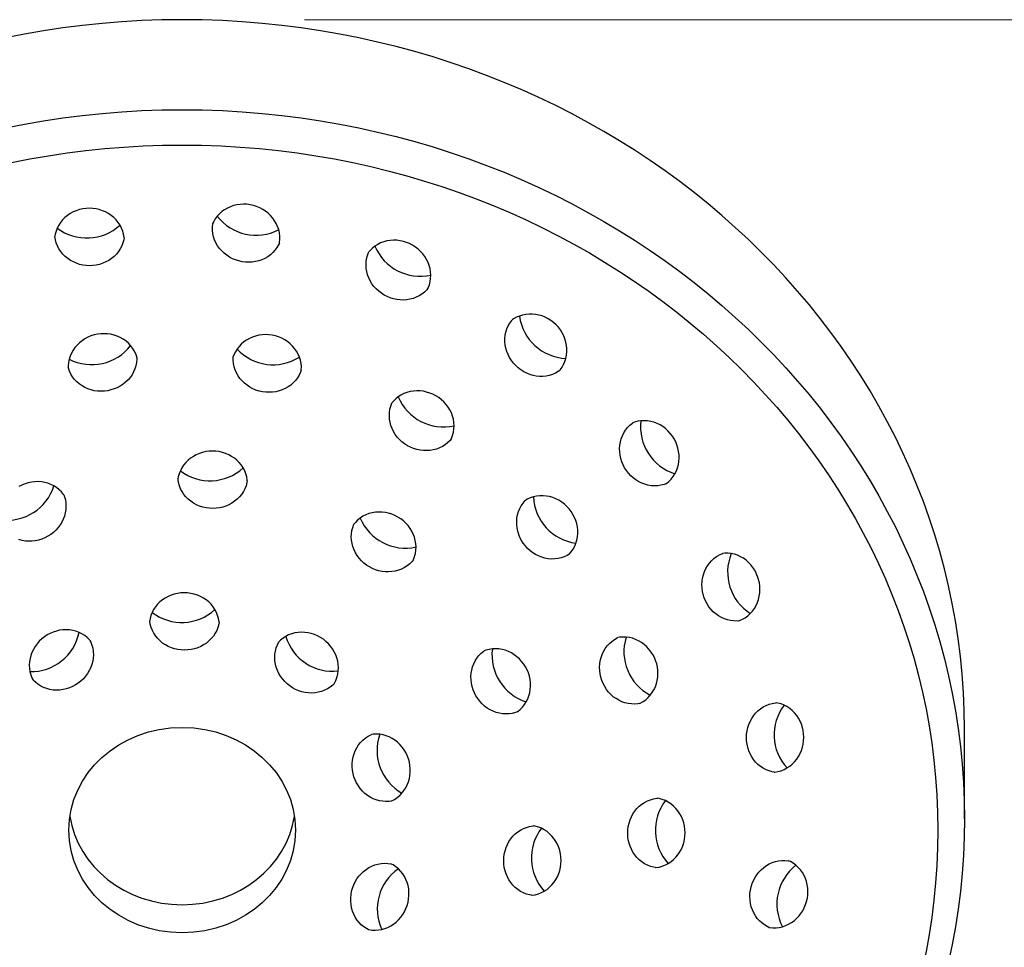
# Model space of a CAD drawing. Units: millimetres. Extents: x -9055 to -5881, y 5430 to 8560.
# Drawn here: x -8743 to -8663, y 8385 to 8460 of the extents above; entities that cross this region are included whole.
import ezdxf

# ---------------------------------------------------------------- set-up
doc = ezdxf.new("R2010")
doc.units = ezdxf.units.MM
doc.styles.get("Standard").update_dxf_attribs({"font": 'arial.ttf'})
doc.dimstyles.new('200', dxfattribs={"dimtxt": 5, "dimasz": 5, "dimexe": 1.25, "dimexo": 5, "dimgap": 1, "dimtad": 0, "dimtih": 1, "dimtoh": 1, "dimtxsty": 'Standard', "dimcen": 0, "dimclrd": 256, "dimclre": 256, "dimadec": 0, "dimazin": 0, "dimtfac": 1, "dimtmove": 0, "dimatfit": 3, "dimfxl": 1, "dimlwd": 9, "dimlwe": 9, "dimarcsym": 0})

# ---------------------------------------------------------------- blocks, each defined once
blk = doc.blocks.new('*D78')
at = {"lineweight": 9, "transparency": 16777216}
for p, q in [((-8719.93, 8459.8), (-8534.828, 8459.8)), ((-8539.828, 8444.8), (-8539.828, 8335.681)), ((-8539.828, 8191.244), (-8539.828, 8300.364)), ((-8719.684, 8176.244), (-8534.828, 8176.244))]:
    blk.add_line(p, q, dxfattribs=at)
at = {"transparency": 16777216}
for points in [[(-8542.328, 8444.8), (-8537.328, 8444.8), (-8539.828, 8459.8)], [(-8542.328, 8191.244), (-8537.328, 8191.244), (-8539.828, 8176.244)]]:
    blk.add_solid(points, dxfattribs=at)
at = {"layer": 'Defpoints', "color": 0, "transparency": 16777216}
for p in [(-8729.93, 8459.8), (-8539.828, 8459.8), (-8729.684, 8176.244)]:
    blk.add_point(p, dxfattribs=at)
at = {"color": 0, "transparency": 16777216, "insert": (-8539.828, 8318.022), "char_height": 15, "attachment_point": 5}
blk.add_mtext('285', dxfattribs=at)

msp = doc.modelspace()

# ---------------------------------------------------------------- linework, layer by layer
msp.add_line((-8666.413, 8394.993), (-8666.413, 8402.29))
for points in [[(-8721.984, 8441.679), (-8721.973, 8441.728), (-8721.947, 8441.99), (-8721.949, 8442.253), (-8721.979, 8442.515), (-8722.037, 8442.773), (-8722.121, 8443.025), (-8722.23, 8443.268), (-8722.364, 8443.499), (-8722.52, 8443.717), (-8722.697, 8443.92), (-8722.893, 8444.105), (-8723.105, 8444.273), (-8723.333, 8444.421), (-8723.574, 8444.548), (-8723.825, 8444.653), (-8724.086, 8444.735), (-8724.352, 8444.794), (-8724.622, 8444.829), (-8724.894, 8444.839), (-8725.165, 8444.825), (-8725.433, 8444.786), (-8725.696, 8444.723), (-8725.951, 8444.636), (-8726.195, 8444.525), (-8726.426, 8444.392), (-8726.642, 8444.236), (-8726.841, 8444.061), (-8727.02, 8443.866), (-8727.177, 8443.654), (-8727.31, 8443.427), (-8727.372, 8443.29)], [(-8734.572, 8442.098), (-8734.574, 8442.148), (-8734.617, 8442.407), (-8734.687, 8442.661), (-8734.784, 8442.907), (-8734.906, 8443.141), (-8735.053, 8443.363), (-8735.221, 8443.569), (-8735.41, 8443.757), (-8735.617, 8443.928), (-8735.84, 8444.078), (-8736.078, 8444.207), (-8736.327, 8444.313), (-8736.585, 8444.397), (-8736.85, 8444.457), (-8737.12, 8444.494), (-8737.393, 8444.506), (-8737.665, 8444.494), (-8737.936, 8444.457), (-8738.201, 8444.397), (-8738.459, 8444.313), (-8738.708, 8444.207), (-8738.945, 8444.078), (-8739.169, 8443.928), (-8739.376, 8443.757), (-8739.565, 8443.569), (-8739.733, 8443.363), (-8739.88, 8443.141), (-8740.002, 8442.907), (-8740.099, 8442.661), (-8740.169, 8442.407), (-8740.193, 8442.259)], [(-8721.984, 8441.679), (-8722.045, 8441.542), (-8722.179, 8441.315), (-8722.336, 8441.103), (-8722.515, 8440.908), (-8722.713, 8440.732), (-8722.93, 8440.577), (-8723.161, 8440.444), (-8723.405, 8440.333), (-8723.659, 8440.246), (-8723.922, 8440.183), (-8724.19, 8440.144), (-8724.461, 8440.13), (-8724.733, 8440.14), (-8725.004, 8440.175), (-8725.27, 8440.234), (-8725.53, 8440.316), (-8725.782, 8440.421), (-8726.022, 8440.548), (-8726.25, 8440.696), (-8726.463, 8440.863), (-8726.659, 8441.049), (-8726.836, 8441.252), (-8726.992, 8441.47), (-8727.125, 8441.701), (-8727.235, 8441.944), (-8727.319, 8442.196), (-8727.376, 8442.454), (-8727.406, 8442.716), (-8727.408, 8442.979), (-8727.382, 8443.241), (-8727.372, 8443.29)], [(-8734.572, 8442.098), (-8734.596, 8441.95), (-8734.666, 8441.696), (-8734.763, 8441.451), (-8734.885, 8441.216), (-8735.032, 8440.995), (-8735.2, 8440.789), (-8735.389, 8440.6), (-8735.596, 8440.43), (-8735.819, 8440.28), (-8736.057, 8440.151), (-8736.306, 8440.044), (-8736.564, 8439.96), (-8736.829, 8439.9), (-8737.1, 8439.864), (-8737.372, 8439.852), (-8737.645, 8439.864), (-8737.915, 8439.9), (-8738.18, 8439.96), (-8738.438, 8440.044), (-8738.687, 8440.151), (-8738.925, 8440.28), (-8739.148, 8440.43), (-8739.355, 8440.6), (-8739.544, 8440.789), (-8739.712, 8440.995), (-8739.859, 8441.216), (-8739.981, 8441.451), (-8740.078, 8441.696), (-8740.148, 8441.95), (-8740.191, 8442.21), (-8740.193, 8442.259)], [(-8709.933, 8438.017), (-8709.91, 8438.061), (-8709.817, 8438.307), (-8709.751, 8438.562), (-8709.712, 8438.823), (-8709.701, 8439.087), (-8709.717, 8439.352), (-8709.76, 8439.614), (-8709.829, 8439.872), (-8709.923, 8440.123), (-8710.042, 8440.365), (-8710.183, 8440.595), (-8710.345, 8440.812), (-8710.527, 8441.014), (-8710.727, 8441.199), (-8710.942, 8441.365), (-8711.172, 8441.512), (-8711.414, 8441.638), (-8711.666, 8441.741), (-8711.926, 8441.822), (-8712.192, 8441.879), (-8712.461, 8441.911), (-8712.731, 8441.918), (-8712.999, 8441.899), (-8713.264, 8441.855), (-8713.522, 8441.786), (-8713.771, 8441.692), (-8714.008, 8441.574), (-8714.231, 8441.432), (-8714.438, 8441.268), (-8714.626, 8441.083), (-8714.721, 8440.967)], [(-8709.933, 8438.017), (-8710.028, 8437.9), (-8710.216, 8437.715), (-8710.422, 8437.551), (-8710.646, 8437.409), (-8710.883, 8437.291), (-8711.132, 8437.197), (-8711.39, 8437.128), (-8711.654, 8437.084), (-8711.923, 8437.065), (-8712.193, 8437.073), (-8712.461, 8437.105), (-8712.727, 8437.161), (-8712.987, 8437.242), (-8713.239, 8437.345), (-8713.481, 8437.471), (-8713.711, 8437.618), (-8713.927, 8437.784), (-8714.127, 8437.969), (-8714.309, 8438.171), (-8714.471, 8438.388), (-8714.612, 8438.618), (-8714.73, 8438.86), (-8714.824, 8439.111), (-8714.893, 8439.369), (-8714.936, 8439.631), (-8714.953, 8439.896), (-8714.941, 8440.16), (-8714.902, 8440.421), (-8714.836, 8440.676), (-8714.743, 8440.922), (-8714.721, 8440.967)], [(-8699.241, 8431.36), (-8699.208, 8431.396), (-8699.054, 8431.61), (-8698.924, 8431.839), (-8698.819, 8432.081), (-8698.74, 8432.334), (-8698.687, 8432.594), (-8698.66, 8432.858), (-8698.66, 8433.125), (-8698.686, 8433.392), (-8698.738, 8433.656), (-8698.815, 8433.915), (-8698.915, 8434.167), (-8699.039, 8434.409), (-8699.184, 8434.639), (-8699.349, 8434.855), (-8699.533, 8435.057), (-8699.734, 8435.241), (-8699.951, 8435.406), (-8700.181, 8435.551), (-8700.423, 8435.675), (-8700.675, 8435.775), (-8700.934, 8435.852), (-8701.198, 8435.904), (-8701.465, 8435.93), (-8701.732, 8435.93), (-8701.996, 8435.903), (-8702.256, 8435.85), (-8702.509, 8435.771), (-8702.751, 8435.666), (-8702.98, 8435.536), (-8703.102, 8435.448)], [(-8699.241, 8431.36), (-8699.363, 8431.272), (-8699.592, 8431.142), (-8699.834, 8431.037), (-8700.086, 8430.958), (-8700.346, 8430.905), (-8700.611, 8430.878), (-8700.878, 8430.878), (-8701.145, 8430.904), (-8701.409, 8430.956), (-8701.668, 8431.033), (-8701.919, 8431.133), (-8702.161, 8431.257), (-8702.391, 8431.402), (-8702.608, 8431.567), (-8702.809, 8431.751), (-8702.993, 8431.952), (-8703.159, 8432.169), (-8703.304, 8432.399), (-8703.427, 8432.641), (-8703.528, 8432.893), (-8703.604, 8433.152), (-8703.656, 8433.416), (-8703.682, 8433.682), (-8703.682, 8433.95), (-8703.656, 8434.214), (-8703.603, 8434.474), (-8703.524, 8434.727), (-8703.419, 8434.969), (-8703.289, 8435.198), (-8703.135, 8435.411), (-8703.102, 8435.448)], [(-8733.538, 8432.411), (-8733.55, 8432.459), (-8733.637, 8432.707), (-8733.75, 8432.945), (-8733.888, 8433.17), (-8734.049, 8433.38), (-8734.232, 8433.572), (-8734.433, 8433.746), (-8734.652, 8433.899), (-8734.886, 8434.031), (-8735.132, 8434.14), (-8735.388, 8434.226), (-8735.651, 8434.287), (-8735.92, 8434.325), (-8736.192, 8434.338), (-8736.464, 8434.327), (-8736.735, 8434.292), (-8737.001, 8434.233), (-8737.261, 8434.15), (-8737.512, 8434.044), (-8737.752, 8433.917), (-8737.978, 8433.769), (-8738.189, 8433.601), (-8738.383, 8433.414), (-8738.558, 8433.21), (-8738.711, 8432.992), (-8738.841, 8432.76), (-8738.947, 8432.516), (-8739.027, 8432.264), (-8739.079, 8432.006), (-8739.104, 8431.743), (-8739.103, 8431.593)], [(-8720.207, 8431.354), (-8720.201, 8431.403), (-8720.198, 8431.667), (-8720.223, 8431.929), (-8720.276, 8432.187), (-8720.356, 8432.439), (-8720.461, 8432.683), (-8720.592, 8432.915), (-8720.745, 8433.134), (-8720.919, 8433.337), (-8721.113, 8433.524), (-8721.324, 8433.692), (-8721.551, 8433.84), (-8721.791, 8433.968), (-8722.042, 8434.073), (-8722.301, 8434.156), (-8722.568, 8434.215), (-8722.838, 8434.25), (-8723.111, 8434.262), (-8723.382, 8434.248), (-8723.651, 8434.211), (-8723.915, 8434.149), (-8724.171, 8434.063), (-8724.417, 8433.954), (-8724.651, 8433.822), (-8724.869, 8433.669), (-8725.071, 8433.496), (-8725.254, 8433.303), (-8725.415, 8433.093), (-8725.553, 8432.869), (-8725.666, 8432.631), (-8725.716, 8432.489)], [(-8733.538, 8432.411), (-8733.537, 8432.261), (-8733.562, 8431.998), (-8733.614, 8431.74), (-8733.694, 8431.488), (-8733.8, 8431.244), (-8733.93, 8431.012), (-8734.083, 8430.793), (-8734.258, 8430.59), (-8734.451, 8430.403), (-8734.663, 8430.235), (-8734.889, 8430.087), (-8735.129, 8429.959), (-8735.38, 8429.854), (-8735.64, 8429.771), (-8735.906, 8429.712), (-8736.177, 8429.677), (-8736.449, 8429.666), (-8736.721, 8429.679), (-8736.99, 8429.716), (-8737.253, 8429.778), (-8737.509, 8429.864), (-8737.755, 8429.973), (-8737.989, 8430.105), (-8738.208, 8430.258), (-8738.409, 8430.431), (-8738.592, 8430.624), (-8738.753, 8430.834), (-8738.891, 8431.059), (-8739.004, 8431.296), (-8739.091, 8431.545), (-8739.103, 8431.593)], [(-8720.207, 8431.354), (-8720.257, 8431.212), (-8720.37, 8430.975), (-8720.508, 8430.75), (-8720.67, 8430.54), (-8720.852, 8430.347), (-8721.054, 8430.174), (-8721.273, 8430.021), (-8721.506, 8429.889), (-8721.752, 8429.78), (-8722.008, 8429.694), (-8722.272, 8429.632), (-8722.541, 8429.595), (-8722.813, 8429.582), (-8723.085, 8429.593), (-8723.355, 8429.628), (-8723.622, 8429.687), (-8723.881, 8429.77), (-8724.132, 8429.875), (-8724.372, 8430.003), (-8724.599, 8430.151), (-8724.81, 8430.319), (-8725.004, 8430.506), (-8725.178, 8430.709), (-8725.331, 8430.928), (-8725.462, 8431.16), (-8725.567, 8431.404), (-8725.647, 8431.656), (-8725.7, 8431.914), (-8725.725, 8432.177), (-8725.722, 8432.44), (-8725.716, 8432.489)], [(-8708.042, 8425.802), (-8708.019, 8425.846), (-8707.926, 8426.092), (-8707.86, 8426.347), (-8707.821, 8426.608), (-8707.81, 8426.872), (-8707.826, 8427.137), (-8707.869, 8427.4), (-8707.938, 8427.658), (-8708.032, 8427.909), (-8708.151, 8428.15), (-8708.292, 8428.381), (-8708.454, 8428.598), (-8708.636, 8428.799), (-8708.836, 8428.984), (-8709.051, 8429.151), (-8709.281, 8429.298), (-8709.523, 8429.423), (-8709.775, 8429.527), (-8710.035, 8429.607), (-8710.301, 8429.664), (-8710.57, 8429.696), (-8710.84, 8429.703), (-8711.108, 8429.685), (-8711.373, 8429.641), (-8711.631, 8429.572), (-8711.88, 8429.478), (-8712.117, 8429.359), (-8712.34, 8429.217), (-8712.547, 8429.053), (-8712.735, 8428.868), (-8712.83, 8428.752)], [(-8708.042, 8425.802), (-8708.137, 8425.686), (-8708.325, 8425.501), (-8708.531, 8425.337), (-8708.754, 8425.195), (-8708.992, 8425.076), (-8709.241, 8424.982), (-8709.499, 8424.913), (-8709.763, 8424.869), (-8710.032, 8424.851), (-8710.302, 8424.858), (-8710.57, 8424.89), (-8710.836, 8424.947), (-8711.096, 8425.027), (-8711.348, 8425.131), (-8711.59, 8425.256), (-8711.82, 8425.403), (-8712.036, 8425.57), (-8712.236, 8425.755), (-8712.417, 8425.956), (-8712.58, 8426.173), (-8712.721, 8426.404), (-8712.839, 8426.645), (-8712.933, 8426.896), (-8713.002, 8427.154), (-8713.045, 8427.417), (-8713.061, 8427.681), (-8713.05, 8427.946), (-8713.011, 8428.207), (-8712.945, 8428.462), (-8712.852, 8428.708), (-8712.83, 8428.752)], [(-8690.636, 8422.162), (-8690.776, 8422.109), (-8691.031, 8422.043), (-8691.292, 8422.004), (-8691.557, 8421.993), (-8691.821, 8422.009), (-8692.084, 8422.052), (-8692.342, 8422.121), (-8692.593, 8422.215), (-8692.835, 8422.333), (-8693.065, 8422.474), (-8693.282, 8422.637), (-8693.483, 8422.818), (-8693.668, 8423.018), (-8693.835, 8423.234), (-8693.982, 8423.464), (-8694.107, 8423.706), (-8694.211, 8423.958), (-8694.291, 8424.218), (-8694.348, 8424.484), (-8694.38, 8424.753), (-8694.387, 8425.023), (-8694.369, 8425.291), (-8694.325, 8425.555), (-8694.256, 8425.813), (-8694.162, 8426.062), (-8694.043, 8426.3), (-8693.901, 8426.523), (-8693.737, 8426.73), (-8693.552, 8426.917), (-8693.349, 8427.084), (-8693.307, 8427.111)], [(-8690.636, 8422.162), (-8690.594, 8422.189), (-8690.391, 8422.356), (-8690.206, 8422.543), (-8690.042, 8422.75), (-8689.9, 8422.973), (-8689.781, 8423.211), (-8689.687, 8423.46), (-8689.618, 8423.718), (-8689.574, 8423.982), (-8689.556, 8424.25), (-8689.563, 8424.52), (-8689.595, 8424.789), (-8689.652, 8425.055), (-8689.732, 8425.315), (-8689.836, 8425.567), (-8689.961, 8425.809), (-8690.108, 8426.039), (-8690.275, 8426.255), (-8690.46, 8426.455), (-8690.661, 8426.636), (-8690.878, 8426.799), (-8691.108, 8426.94), (-8691.35, 8427.058), (-8691.601, 8427.152), (-8691.859, 8427.221), (-8692.122, 8427.264), (-8692.386, 8427.28), (-8692.651, 8427.269), (-8692.912, 8427.23), (-8693.167, 8427.164), (-8693.307, 8427.111)], [(-8724.584, 8422.411), (-8724.587, 8422.46), (-8724.629, 8422.72), (-8724.699, 8422.974), (-8724.796, 8423.219), (-8724.918, 8423.454), (-8725.065, 8423.675), (-8725.233, 8423.881), (-8725.422, 8424.07), (-8725.629, 8424.24), (-8725.853, 8424.39), (-8726.09, 8424.519), (-8726.339, 8424.626), (-8726.597, 8424.71), (-8726.862, 8424.77), (-8727.133, 8424.806), (-8727.405, 8424.818), (-8727.678, 8424.806), (-8727.948, 8424.77), (-8728.213, 8424.71), (-8728.472, 8424.626), (-8728.72, 8424.519), (-8728.958, 8424.39), (-8729.181, 8424.24), (-8729.388, 8424.07), (-8729.577, 8423.881), (-8729.746, 8423.675), (-8729.892, 8423.454), (-8730.014, 8423.219), (-8730.111, 8422.974), (-8730.181, 8422.72), (-8730.206, 8422.572)], [(-8739.457, 8421.258), (-8739.484, 8421.3), (-8739.651, 8421.503), (-8739.839, 8421.688), (-8740.045, 8421.852), (-8740.268, 8421.994), (-8740.506, 8422.112), (-8740.755, 8422.207), (-8741.013, 8422.276), (-8741.277, 8422.32), (-8741.546, 8422.338), (-8741.815, 8422.331), (-8742.084, 8422.299), (-8742.35, 8422.242), (-8742.61, 8422.162), (-8742.862, 8422.058), (-8743.104, 8421.932)], [(-8724.584, 8422.411), (-8724.608, 8422.263), (-8724.678, 8422.009), (-8724.775, 8421.763), (-8724.898, 8421.529), (-8725.044, 8421.308), (-8725.212, 8421.102), (-8725.401, 8420.913), (-8725.608, 8420.743), (-8725.832, 8420.592), (-8726.069, 8420.464), (-8726.318, 8420.357), (-8726.576, 8420.273), (-8726.842, 8420.213), (-8727.112, 8420.177), (-8727.384, 8420.164), (-8727.657, 8420.177), (-8727.927, 8420.213), (-8728.192, 8420.273), (-8728.451, 8420.357), (-8728.7, 8420.464), (-8728.937, 8420.592), (-8729.16, 8420.743), (-8729.367, 8420.913), (-8729.556, 8421.102), (-8729.725, 8421.308), (-8729.871, 8421.529), (-8729.993, 8421.763), (-8730.09, 8422.009), (-8730.16, 8422.263), (-8730.203, 8422.522), (-8730.206, 8422.572)], [(-8739.457, 8421.258), (-8739.404, 8421.117), (-8739.338, 8420.863), (-8739.299, 8420.601), (-8739.288, 8420.337), (-8739.304, 8420.072), (-8739.347, 8419.81), (-8739.416, 8419.552), (-8739.51, 8419.301), (-8739.629, 8419.059), (-8739.77, 8418.829), (-8739.932, 8418.612), (-8740.114, 8418.41), (-8740.313, 8418.225), (-8740.529, 8418.059), (-8740.759, 8417.912), (-8741.001, 8417.786), (-8741.253, 8417.683), (-8741.513, 8417.602), (-8741.779, 8417.546), (-8742.048, 8417.514), (-8742.318, 8417.507), (-8742.586, 8417.525), (-8742.851, 8417.569), (-8743.108, 8417.638)], [(-8698.509, 8416.424), (-8698.638, 8416.347), (-8698.877, 8416.237), (-8699.128, 8416.154), (-8699.386, 8416.097), (-8699.65, 8416.067), (-8699.916, 8416.063), (-8700.182, 8416.087), (-8700.445, 8416.136), (-8700.704, 8416.21), (-8700.955, 8416.309), (-8701.197, 8416.431), (-8701.427, 8416.575), (-8701.644, 8416.74), (-8701.845, 8416.924), (-8702.03, 8417.125), (-8702.196, 8417.341), (-8702.341, 8417.571), (-8702.466, 8417.814), (-8702.568, 8418.065), (-8702.646, 8418.325), (-8702.7, 8418.589), (-8702.728, 8418.857), (-8702.731, 8419.125), (-8702.708, 8419.391), (-8702.658, 8419.652), (-8702.583, 8419.907), (-8702.482, 8420.151), (-8702.356, 8420.383), (-8702.207, 8420.6), (-8702.035, 8420.799), (-8701.999, 8420.833)], [(-8698.509, 8416.424), (-8698.473, 8416.457), (-8698.301, 8416.657), (-8698.152, 8416.874), (-8698.026, 8417.106), (-8697.925, 8417.35), (-8697.849, 8417.605), (-8697.8, 8417.866), (-8697.777, 8418.132), (-8697.779, 8418.4), (-8697.808, 8418.668), (-8697.862, 8418.932), (-8697.94, 8419.192), (-8698.042, 8419.443), (-8698.166, 8419.685), (-8698.312, 8419.916), (-8698.478, 8420.132), (-8698.662, 8420.333), (-8698.864, 8420.517), (-8699.081, 8420.681), (-8699.311, 8420.825), (-8699.553, 8420.947), (-8699.804, 8421.046), (-8700.062, 8421.121), (-8700.326, 8421.17), (-8700.592, 8421.193), (-8700.858, 8421.19), (-8701.122, 8421.16), (-8701.38, 8421.103), (-8701.63, 8421.02), (-8701.87, 8420.91), (-8701.999, 8420.833)], [(-8711.127, 8415.973), (-8711.104, 8416.017), (-8711.011, 8416.263), (-8710.945, 8416.518), (-8710.906, 8416.779), (-8710.895, 8417.043), (-8710.911, 8417.308), (-8710.954, 8417.571), (-8711.023, 8417.829), (-8711.117, 8418.08), (-8711.236, 8418.321), (-8711.377, 8418.552), (-8711.539, 8418.769), (-8711.721, 8418.97), (-8711.921, 8419.155), (-8712.136, 8419.322), (-8712.366, 8419.468), (-8712.608, 8419.594), (-8712.86, 8419.698), (-8713.12, 8419.778), (-8713.386, 8419.835), (-8713.655, 8419.867), (-8713.925, 8419.874), (-8714.193, 8419.856), (-8714.458, 8419.812), (-8714.716, 8419.743), (-8714.965, 8419.649), (-8715.202, 8419.53), (-8715.425, 8419.388), (-8715.632, 8419.224), (-8715.82, 8419.039), (-8715.915, 8418.923)], [(-8711.127, 8415.973), (-8711.222, 8415.857), (-8711.41, 8415.672), (-8711.616, 8415.508), (-8711.839, 8415.366), (-8712.077, 8415.247), (-8712.326, 8415.153), (-8712.584, 8415.084), (-8712.848, 8415.04), (-8713.117, 8415.022), (-8713.387, 8415.029), (-8713.655, 8415.061), (-8713.921, 8415.118), (-8714.181, 8415.198), (-8714.433, 8415.302), (-8714.675, 8415.427), (-8714.905, 8415.574), (-8715.121, 8415.741), (-8715.321, 8415.926), (-8715.503, 8416.127), (-8715.665, 8416.344), (-8715.806, 8416.574), (-8715.924, 8416.816), (-8716.018, 8417.067), (-8716.087, 8417.325), (-8716.13, 8417.588), (-8716.147, 8417.852), (-8716.135, 8418.117), (-8716.096, 8418.378), (-8716.03, 8418.633), (-8715.937, 8418.879), (-8715.915, 8418.923)], [(-8684.704, 8411.051), (-8684.854, 8411.036), (-8685.117, 8411.038), (-8685.38, 8411.068), (-8685.638, 8411.126), (-8685.889, 8411.21), (-8686.132, 8411.319), (-8686.363, 8411.453), (-8686.581, 8411.609), (-8686.784, 8411.786), (-8686.97, 8411.981), (-8687.137, 8412.194), (-8687.285, 8412.422), (-8687.412, 8412.663), (-8687.517, 8412.914), (-8687.599, 8413.174), (-8687.658, 8413.441), (-8687.693, 8413.711), (-8687.704, 8413.983), (-8687.69, 8414.254), (-8687.651, 8414.522), (-8687.588, 8414.785), (-8687.501, 8415.039), (-8687.39, 8415.283), (-8687.256, 8415.515), (-8687.101, 8415.731), (-8686.925, 8415.929), (-8686.73, 8416.108), (-8686.518, 8416.265), (-8686.291, 8416.399), (-8686.051, 8416.507), (-8686.004, 8416.523)], [(-8684.704, 8411.051), (-8684.657, 8411.066), (-8684.418, 8411.175), (-8684.191, 8411.308), (-8683.979, 8411.465), (-8683.784, 8411.644), (-8683.608, 8411.843), (-8683.453, 8412.059), (-8683.319, 8412.29), (-8683.208, 8412.534), (-8683.121, 8412.789), (-8683.058, 8413.051), (-8683.019, 8413.319), (-8683.005, 8413.59), (-8683.016, 8413.862), (-8683.051, 8414.133), (-8683.109, 8414.399), (-8683.192, 8414.659), (-8683.297, 8414.911), (-8683.423, 8415.152), (-8683.571, 8415.379), (-8683.739, 8415.592), (-8683.925, 8415.788), (-8684.127, 8415.965), (-8684.345, 8416.121), (-8684.577, 8416.254), (-8684.819, 8416.364), (-8685.071, 8416.448), (-8685.329, 8416.505), (-8685.591, 8416.535), (-8685.855, 8416.538), (-8686.004, 8416.523)], [(-8726.874, 8410.922), (-8726.876, 8410.971), (-8726.919, 8411.231), (-8726.989, 8411.485), (-8727.086, 8411.73), (-8727.208, 8411.965), (-8727.355, 8412.186), (-8727.523, 8412.392), (-8727.712, 8412.581), (-8727.919, 8412.751), (-8728.142, 8412.901), (-8728.38, 8413.03), (-8728.629, 8413.137), (-8728.887, 8413.221), (-8729.152, 8413.281), (-8729.422, 8413.317), (-8729.695, 8413.329), (-8729.968, 8413.317), (-8730.238, 8413.281), (-8730.503, 8413.221), (-8730.761, 8413.137), (-8731.01, 8413.03), (-8731.248, 8412.901), (-8731.471, 8412.751), (-8731.678, 8412.581), (-8731.867, 8412.392), (-8732.035, 8412.186), (-8732.182, 8411.965), (-8732.304, 8411.73), (-8732.401, 8411.485), (-8732.471, 8411.231), (-8732.495, 8411.083)], [(-8726.874, 8410.922), (-8726.898, 8410.774), (-8726.968, 8410.52), (-8727.065, 8410.274), (-8727.187, 8410.04), (-8727.334, 8409.818), (-8727.502, 8409.612), (-8727.691, 8409.424), (-8727.898, 8409.253), (-8728.122, 8409.103), (-8728.359, 8408.974), (-8728.608, 8408.868), (-8728.866, 8408.784), (-8729.131, 8408.724), (-8729.402, 8408.687), (-8729.674, 8408.675), (-8729.947, 8408.687), (-8730.217, 8408.724), (-8730.482, 8408.784), (-8730.74, 8408.868), (-8730.989, 8408.974), (-8731.227, 8409.103), (-8731.45, 8409.253), (-8731.657, 8409.424), (-8731.846, 8409.612), (-8732.014, 8409.818), (-8732.161, 8410.04), (-8732.283, 8410.274), (-8732.38, 8410.52), (-8732.45, 8410.773), (-8732.493, 8411.033), (-8732.495, 8411.083)], [(-8737.345, 8409.466), (-8737.376, 8409.504), (-8737.563, 8409.689), (-8737.769, 8409.854), (-8737.992, 8409.995), (-8738.229, 8410.113), (-8738.477, 8410.206), (-8738.734, 8410.274), (-8738.998, 8410.315), (-8739.266, 8410.331), (-8739.535, 8410.322), (-8739.802, 8410.286), (-8740.066, 8410.226), (-8740.325, 8410.142), (-8740.575, 8410.035), (-8740.815, 8409.906), (-8741.042, 8409.755), (-8741.256, 8409.585), (-8741.453, 8409.397), (-8741.632, 8409.192), (-8741.792, 8408.973), (-8741.931, 8408.74), (-8742.047, 8408.496), (-8742.139, 8408.244), (-8742.207, 8407.984), (-8742.248, 8407.721), (-8742.264, 8407.455), (-8742.252, 8407.19), (-8742.213, 8406.928), (-8742.147, 8406.673), (-8742.055, 8406.426), (-8741.987, 8406.292)], [(-8717.547, 8405.945), (-8717.52, 8405.986), (-8717.402, 8406.221), (-8717.309, 8406.468), (-8717.243, 8406.724), (-8717.204, 8406.985), (-8717.193, 8407.25), (-8717.208, 8407.516), (-8717.25, 8407.78), (-8717.317, 8408.039), (-8717.41, 8408.292), (-8717.526, 8408.536), (-8717.665, 8408.768), (-8717.824, 8408.988), (-8718.004, 8409.193), (-8718.201, 8409.381), (-8718.414, 8409.551), (-8718.642, 8409.701), (-8718.882, 8409.831), (-8719.132, 8409.938), (-8719.39, 8410.022), (-8719.654, 8410.082), (-8719.922, 8410.117), (-8720.191, 8410.127), (-8720.458, 8410.111), (-8720.722, 8410.069), (-8720.979, 8410.002), (-8721.228, 8409.909), (-8721.465, 8409.791), (-8721.687, 8409.649), (-8721.893, 8409.485), (-8722, 8409.379)], [(-8692.758, 8404.35), (-8692.906, 8404.322), (-8693.168, 8404.301), (-8693.432, 8404.309), (-8693.694, 8404.343), (-8693.952, 8404.405), (-8694.204, 8404.493), (-8694.446, 8404.606), (-8694.676, 8404.742), (-8694.894, 8404.901), (-8695.096, 8405.08), (-8695.282, 8405.277), (-8695.449, 8405.491), (-8695.596, 8405.72), (-8695.723, 8405.961), (-8695.827, 8406.213), (-8695.909, 8406.474), (-8695.967, 8406.74), (-8696.001, 8407.01), (-8696.011, 8407.281), (-8695.996, 8407.552), (-8695.956, 8407.819), (-8695.891, 8408.08), (-8695.802, 8408.333), (-8695.689, 8408.575), (-8695.553, 8408.804), (-8695.395, 8409.017), (-8695.217, 8409.212), (-8695.019, 8409.387), (-8694.805, 8409.54), (-8694.575, 8409.668), (-8694.53, 8409.688)], [(-8692.758, 8404.35), (-8692.713, 8404.37), (-8692.483, 8404.498), (-8692.269, 8404.651), (-8692.071, 8404.826), (-8691.893, 8405.021), (-8691.735, 8405.235), (-8691.599, 8405.463), (-8691.486, 8405.705), (-8691.397, 8405.958), (-8691.332, 8406.219), (-8691.292, 8406.486), (-8691.277, 8406.757), (-8691.287, 8407.028), (-8691.321, 8407.298), (-8691.379, 8407.565), (-8691.461, 8407.825), (-8691.566, 8408.077), (-8691.692, 8408.318), (-8691.839, 8408.547), (-8692.006, 8408.761), (-8692.192, 8408.958), (-8692.394, 8409.137), (-8692.612, 8409.296), (-8692.842, 8409.432), (-8693.084, 8409.545), (-8693.336, 8409.633), (-8693.594, 8409.695), (-8693.856, 8409.73), (-8694.12, 8409.737), (-8694.382, 8409.716), (-8694.53, 8409.688)], [(-8737.345, 8409.466), (-8737.277, 8409.332), (-8737.185, 8409.085), (-8737.119, 8408.83), (-8737.08, 8408.568), (-8737.068, 8408.303), (-8737.084, 8408.037), (-8737.125, 8407.773), (-8737.193, 8407.514), (-8737.285, 8407.261), (-8737.402, 8407.018), (-8737.54, 8406.785), (-8737.7, 8406.565), (-8737.879, 8406.361), (-8738.076, 8406.172), (-8738.29, 8406.002), (-8738.517, 8405.852), (-8738.757, 8405.723), (-8739.007, 8405.615), (-8739.266, 8405.531), (-8739.53, 8405.471), (-8739.797, 8405.436), (-8740.066, 8405.426), (-8740.334, 8405.442), (-8740.598, 8405.484), (-8740.855, 8405.552), (-8741.104, 8405.645), (-8741.34, 8405.763), (-8741.563, 8405.904), (-8741.769, 8406.068), (-8741.956, 8406.253), (-8741.987, 8406.292)], [(-8717.547, 8405.945), (-8717.654, 8405.839), (-8717.86, 8405.675), (-8718.082, 8405.533), (-8718.319, 8405.416), (-8718.568, 8405.323), (-8718.825, 8405.255), (-8719.089, 8405.213), (-8719.356, 8405.197), (-8719.625, 8405.207), (-8719.893, 8405.242), (-8720.157, 8405.302), (-8720.415, 8405.386), (-8720.665, 8405.494), (-8720.905, 8405.623), (-8721.133, 8405.773), (-8721.346, 8405.943), (-8721.543, 8406.131), (-8721.723, 8406.336), (-8721.882, 8406.556), (-8722.021, 8406.788), (-8722.137, 8407.032), (-8722.23, 8407.285), (-8722.297, 8407.544), (-8722.339, 8407.808), (-8722.354, 8408.074), (-8722.343, 8408.339), (-8722.304, 8408.6), (-8722.238, 8408.856), (-8722.145, 8409.103), (-8722.027, 8409.338), (-8722, 8409.379)], [(-8702.691, 8403.669), (-8702.65, 8403.696), (-8702.446, 8403.862), (-8702.262, 8404.05), (-8702.098, 8404.257), (-8701.956, 8404.48), (-8701.837, 8404.717), (-8701.743, 8404.966), (-8701.674, 8405.224), (-8701.63, 8405.489), (-8701.612, 8405.757), (-8701.619, 8406.027), (-8701.651, 8406.296), (-8701.707, 8406.562), (-8701.788, 8406.822), (-8701.892, 8407.074), (-8702.017, 8407.316), (-8702.164, 8407.546), (-8702.331, 8407.761), (-8702.515, 8407.961), (-8702.717, 8408.143), (-8702.934, 8408.305), (-8703.164, 8408.446), (-8703.406, 8408.565), (-8703.657, 8408.659), (-8703.915, 8408.728), (-8704.177, 8408.771), (-8704.442, 8408.787), (-8704.707, 8408.776), (-8704.968, 8408.737), (-8705.223, 8408.671), (-8705.363, 8408.618)], [(-8702.691, 8403.669), (-8702.832, 8403.616), (-8703.087, 8403.549), (-8703.348, 8403.511), (-8703.612, 8403.499), (-8703.877, 8403.515), (-8704.14, 8403.558), (-8704.398, 8403.628), (-8704.649, 8403.722), (-8704.89, 8403.84), (-8705.121, 8403.981), (-8705.337, 8404.143), (-8705.539, 8404.325), (-8705.724, 8404.525), (-8705.891, 8404.741), (-8706.037, 8404.971), (-8706.163, 8405.213), (-8706.267, 8405.465), (-8706.347, 8405.725), (-8706.404, 8405.99), (-8706.436, 8406.259), (-8706.443, 8406.529), (-8706.425, 8406.798), (-8706.381, 8407.062), (-8706.312, 8407.32), (-8706.218, 8407.569), (-8706.099, 8407.806), (-8705.957, 8408.03), (-8705.793, 8408.236), (-8705.608, 8408.424), (-8705.405, 8408.591), (-8705.363, 8408.618)], [(-8681.851, 8398.783), (-8682, 8398.808), (-8682.253, 8398.878), (-8682.499, 8398.975), (-8682.733, 8399.097), (-8682.955, 8399.243), (-8683.161, 8399.412), (-8683.35, 8399.601), (-8683.52, 8399.808), (-8683.67, 8400.031), (-8683.799, 8400.268), (-8683.905, 8400.517), (-8683.989, 8400.776), (-8684.049, 8401.041), (-8684.086, 8401.311), (-8684.098, 8401.584), (-8684.086, 8401.856), (-8684.049, 8402.126), (-8683.989, 8402.392), (-8683.905, 8402.65), (-8683.799, 8402.899), (-8683.67, 8403.136), (-8683.52, 8403.359), (-8683.35, 8403.567), (-8683.161, 8403.755), (-8682.955, 8403.924), (-8682.733, 8404.07), (-8682.499, 8404.193), (-8682.253, 8404.29), (-8682, 8404.36), (-8681.74, 8404.402), (-8681.69, 8404.405)], [(-8681.851, 8398.783), (-8681.802, 8398.786), (-8681.542, 8398.828), (-8681.288, 8398.899), (-8681.043, 8398.995), (-8680.808, 8399.118), (-8680.587, 8399.264), (-8680.381, 8399.433), (-8680.192, 8399.622), (-8680.022, 8399.829), (-8679.872, 8400.052), (-8679.743, 8400.289), (-8679.636, 8400.538), (-8679.553, 8400.796), (-8679.492, 8401.062), (-8679.456, 8401.332), (-8679.444, 8401.604), (-8679.456, 8401.877), (-8679.492, 8402.147), (-8679.553, 8402.413), (-8679.636, 8402.671), (-8679.743, 8402.92), (-8679.872, 8403.157), (-8680.022, 8403.38), (-8680.192, 8403.587), (-8680.381, 8403.776), (-8680.587, 8403.945), (-8680.808, 8404.091), (-8681.043, 8404.213), (-8681.288, 8404.31), (-8681.542, 8404.381), (-8681.69, 8404.405)], [(-8712.926, 8396.436), (-8713.075, 8396.413), (-8713.338, 8396.402), (-8713.602, 8396.418), (-8713.862, 8396.462), (-8714.118, 8396.533), (-8714.366, 8396.629), (-8714.604, 8396.751), (-8714.83, 8396.895), (-8715.042, 8397.061), (-8715.237, 8397.247), (-8715.416, 8397.45), (-8715.575, 8397.67), (-8715.715, 8397.904), (-8715.833, 8398.15), (-8715.929, 8398.405), (-8716.001, 8398.668), (-8716.05, 8398.936), (-8716.075, 8399.207), (-8716.075, 8399.479), (-8716.05, 8399.749), (-8716.001, 8400.014), (-8715.927, 8400.273), (-8715.83, 8400.522), (-8715.708, 8400.76), (-8715.564, 8400.984), (-8715.399, 8401.192), (-8715.214, 8401.381), (-8715.011, 8401.549), (-8714.791, 8401.694), (-8714.557, 8401.814), (-8714.511, 8401.832)], [(-8712.926, 8396.436), (-8712.88, 8396.454), (-8712.646, 8396.575), (-8712.427, 8396.72), (-8712.223, 8396.888), (-8712.038, 8397.077), (-8711.873, 8397.284), (-8711.729, 8397.508), (-8711.608, 8397.746), (-8711.51, 8397.996), (-8711.436, 8398.254), (-8711.387, 8398.52), (-8711.362, 8398.79), (-8711.362, 8399.061), (-8711.387, 8399.332), (-8711.436, 8399.6), (-8711.509, 8399.863), (-8711.604, 8400.119), (-8711.722, 8400.364), (-8711.862, 8400.598), (-8712.021, 8400.818), (-8712.2, 8401.022), (-8712.396, 8401.208), (-8712.607, 8401.374), (-8712.833, 8401.518), (-8713.071, 8401.639), (-8713.319, 8401.736), (-8713.575, 8401.807), (-8713.836, 8401.85), (-8714.099, 8401.867), (-8714.362, 8401.855), (-8714.511, 8401.832)], [(-8691.484, 8391.038), (-8691.632, 8391.063), (-8691.886, 8391.133), (-8692.131, 8391.23), (-8692.366, 8391.352), (-8692.587, 8391.498), (-8692.793, 8391.667), (-8692.982, 8391.856), (-8693.152, 8392.063), (-8693.302, 8392.286), (-8693.431, 8392.523), (-8693.538, 8392.772), (-8693.622, 8393.031), (-8693.682, 8393.296), (-8693.718, 8393.566), (-8693.731, 8393.839), (-8693.718, 8394.111), (-8693.682, 8394.381), (-8693.622, 8394.647), (-8693.538, 8394.905), (-8693.431, 8395.154), (-8693.302, 8395.391), (-8693.152, 8395.614), (-8692.982, 8395.822), (-8692.793, 8396.01), (-8692.587, 8396.179), (-8692.366, 8396.325), (-8692.131, 8396.448), (-8691.886, 8396.545), (-8691.632, 8396.615), (-8691.373, 8396.657), (-8691.323, 8396.66)], [(-8691.484, 8391.038), (-8691.434, 8391.041), (-8691.175, 8391.083), (-8690.921, 8391.154), (-8690.675, 8391.251), (-8690.441, 8391.373), (-8690.22, 8391.519), (-8690.014, 8391.688), (-8689.825, 8391.877), (-8689.655, 8392.084), (-8689.504, 8392.307), (-8689.376, 8392.544), (-8689.269, 8392.793), (-8689.185, 8393.051), (-8689.125, 8393.317), (-8689.089, 8393.587), (-8689.076, 8393.86), (-8689.089, 8394.132), (-8689.125, 8394.402), (-8689.185, 8394.668), (-8689.269, 8394.926), (-8689.376, 8395.175), (-8689.505, 8395.412), (-8689.655, 8395.635), (-8689.825, 8395.842), (-8690.014, 8396.031), (-8690.22, 8396.2), (-8690.441, 8396.346), (-8690.675, 8396.469), (-8690.921, 8396.565), (-8691.175, 8396.636), (-8691.323, 8396.66)], [(-8701.538, 8388.795), (-8701.687, 8388.82), (-8701.941, 8388.89), (-8702.186, 8388.987), (-8702.421, 8389.109), (-8702.642, 8389.255), (-8702.848, 8389.424), (-8703.037, 8389.613), (-8703.207, 8389.82), (-8703.357, 8390.043), (-8703.486, 8390.281), (-8703.593, 8390.529), (-8703.677, 8390.788), (-8703.737, 8391.053), (-8703.773, 8391.323), (-8703.785, 8391.596), (-8703.773, 8391.868), (-8703.737, 8392.138), (-8703.677, 8392.404), (-8703.593, 8392.662), (-8703.486, 8392.911), (-8703.357, 8393.148), (-8703.207, 8393.372), (-8703.037, 8393.579), (-8702.848, 8393.768), (-8702.642, 8393.936), (-8702.421, 8394.082), (-8702.186, 8394.205), (-8701.941, 8394.302), (-8701.687, 8394.372), (-8701.427, 8394.414), (-8701.378, 8394.417)], [(-8701.538, 8388.795), (-8701.489, 8388.798), (-8701.229, 8388.841), (-8700.976, 8388.911), (-8700.73, 8389.008), (-8700.496, 8389.13), (-8700.274, 8389.276), (-8700.068, 8389.445), (-8699.88, 8389.634), (-8699.709, 8389.841), (-8699.559, 8390.064), (-8699.43, 8390.301), (-8699.324, 8390.55), (-8699.24, 8390.809), (-8699.18, 8391.074), (-8699.143, 8391.344), (-8699.131, 8391.617), (-8699.143, 8391.889), (-8699.18, 8392.159), (-8699.24, 8392.425), (-8699.324, 8392.683), (-8699.43, 8392.932), (-8699.559, 8393.169), (-8699.709, 8393.393), (-8699.88, 8393.6), (-8700.068, 8393.789), (-8700.274, 8393.957), (-8700.496, 8394.103), (-8700.73, 8394.226), (-8700.976, 8394.323), (-8701.229, 8394.393), (-8701.378, 8394.417)], [(-8714.778, 8386.028), (-8714.911, 8386.097), (-8715.131, 8386.242), (-8715.334, 8386.41), (-8715.52, 8386.599), (-8715.685, 8386.806), (-8715.829, 8387.03), (-8715.95, 8387.268), (-8716.048, 8387.518), (-8716.122, 8387.776), (-8716.171, 8388.042), (-8716.195, 8388.312), (-8716.195, 8388.583), (-8716.171, 8388.854), (-8716.122, 8389.122), (-8716.049, 8389.385), (-8715.953, 8389.641), (-8715.835, 8389.886), (-8715.696, 8390.12), (-8715.536, 8390.34), (-8715.358, 8390.544), (-8715.162, 8390.73), (-8714.95, 8390.896), (-8714.724, 8391.04), (-8714.486, 8391.161), (-8714.239, 8391.258), (-8713.983, 8391.329), (-8713.722, 8391.372), (-8713.459, 8391.389), (-8713.195, 8391.377), (-8712.935, 8391.337), (-8712.888, 8391.324)], [(-8714.778, 8386.028), (-8714.73, 8386.015), (-8714.47, 8385.975), (-8714.207, 8385.963), (-8713.943, 8385.98), (-8713.682, 8386.024), (-8713.427, 8386.094), (-8713.179, 8386.191), (-8712.941, 8386.312), (-8712.715, 8386.457), (-8712.503, 8386.623), (-8712.307, 8386.808), (-8712.129, 8387.012), (-8711.969, 8387.232), (-8711.83, 8387.466), (-8711.712, 8387.712), (-8711.616, 8387.967), (-8711.544, 8388.23), (-8711.495, 8388.498), (-8711.47, 8388.769), (-8711.47, 8389.041), (-8711.494, 8389.31), (-8711.544, 8389.576), (-8711.617, 8389.835), (-8711.715, 8390.084), (-8711.836, 8390.322), (-8711.98, 8390.546), (-8712.145, 8390.754), (-8712.331, 8390.942), (-8712.534, 8391.11), (-8712.754, 8391.256), (-8712.888, 8391.324)], [(-8682.27, 8386.195), (-8682.407, 8386.257), (-8682.634, 8386.39), (-8682.846, 8386.548), (-8683.041, 8386.726), (-8683.217, 8386.925), (-8683.372, 8387.141), (-8683.506, 8387.372), (-8683.617, 8387.617), (-8683.704, 8387.871), (-8683.767, 8388.134), (-8683.806, 8388.402), (-8683.82, 8388.673), (-8683.809, 8388.945), (-8683.774, 8389.215), (-8683.716, 8389.482), (-8683.633, 8389.742), (-8683.528, 8389.993), (-8683.401, 8390.234), (-8683.254, 8390.462), (-8683.086, 8390.675), (-8682.9, 8390.87), (-8682.698, 8391.047), (-8682.479, 8391.203), (-8682.248, 8391.337), (-8682.006, 8391.446), (-8681.754, 8391.53), (-8681.496, 8391.588), (-8681.234, 8391.618), (-8680.97, 8391.62), (-8680.708, 8391.594), (-8680.66, 8391.584)], [(-8682.27, 8386.195), (-8682.222, 8386.185), (-8681.96, 8386.159), (-8681.697, 8386.161), (-8681.434, 8386.191), (-8681.176, 8386.248), (-8680.925, 8386.332), (-8680.682, 8386.442), (-8680.451, 8386.575), (-8680.233, 8386.731), (-8680.03, 8386.908), (-8679.844, 8387.104), (-8679.677, 8387.317), (-8679.529, 8387.545), (-8679.402, 8387.786), (-8679.297, 8388.037), (-8679.215, 8388.297), (-8679.156, 8388.563), (-8679.121, 8388.834), (-8679.111, 8389.106), (-8679.125, 8389.377), (-8679.163, 8389.645), (-8679.226, 8389.908), (-8679.314, 8390.162), (-8679.424, 8390.406), (-8679.558, 8390.638), (-8679.713, 8390.854), (-8679.889, 8391.052), (-8680.084, 8391.231), (-8680.296, 8391.388), (-8680.523, 8391.522), (-8680.66, 8391.584)]]:
    msp.add_lwpolyline(points)
for centre, start, end in [((-8723.875, 8446.298), 217.72678, 297.54346), ((-8737.594, 8446.07), 232.72678, 312.54346), ((-8710.564, 8442.968), 202.72678, 282.54346), ((-8698.569, 8436.305), 187.72678, 267.54346), ((-8737.205, 8435.798), 242.72678, 322.54346), ((-8722.494, 8435.791), 222.72678, 302.54346), ((-8708.673, 8430.753), 202.72678, 282.54346), ((-8688.707, 8426.766), 172.72678, 252.54346), ((-8727.607, 8426.383), 232.72678, 312.54346), ((-8744.061, 8423.187), 262.72678, 342.54346), ((-8697.409, 8421.292), 182.72678, 262.54346), ((-8711.758, 8420.924), 202.72678, 282.54346), ((-8681.65, 8414.999), 157.72678, 237.54346), ((-8729.896, 8414.894), 232.72678, 312.54346), ((-8742.125, 8410.903), 268.72678, 348.54346), ((-8717.657, 8410.935), 196.72678, 276.54346), ((-8690.06, 8408.549), 162.72678, 242.54346), ((-8700.763, 8408.272), 172.72678, 252.54346), ((-8677.879, 8401.806), 142.72678, 222.54346), ((-8710.083, 8400.538), 160.72678, 240.54346), ((-8687.512, 8394.061), 142.72678, 222.54346), ((-8697.567, 8391.818), 142.72678, 222.54346), ((-8677.651, 8388.087), 127.72678, 207.54346), ((-8710.066, 8387.675), 124.72678, 204.54346)]:
    msp.add_arc(centre, 3.975, start, end)
for centre, major_axis, start_param, end_param in [((-8729.869, 8402.29), (-63.456, 0), 3.141593, 6.283185), ((-8729.869, 8396.361), (-9.195, 0), 0.137253, 3.00434)]:
    msp.add_ellipse(centre, major_axis=major_axis, ratio=0.906308, start_param=start_param, end_param=end_param)
for centre, major_axis in [((-8729.869, 8394.993), (63.456, 0)), ((-8729.869, 8394.081), (-61.297, 0)), ((-8729.869, 8394.081), (-9.195, 0))]:
    msp.add_ellipse(centre, major_axis=major_axis, ratio=0.906308)

# ---------------------------------------------------------------- dimensions: what is measured, and where the dimension line sits
at = {"color": 7}
dim = msp.add_linear_dim(base=(-8539.828, 8459.8), p1=(-8729.684, 8176.244), p2=(-8729.93, 8459.8), angle=90, text='285', dimstyle='200', override={"dimtxt": 15, "dimasz": 15, "dimexe": 5, "dimexo": 10, "dimgap": 10, "dimarcsym": 1}, dxfattribs=at)
dim.commit()
dim.dimension.update_dxf_attribs({"geometry": '*D78', "text_midpoint": (-8539.828, 8318.022)})

doc.saveas('drawing.dxf')
